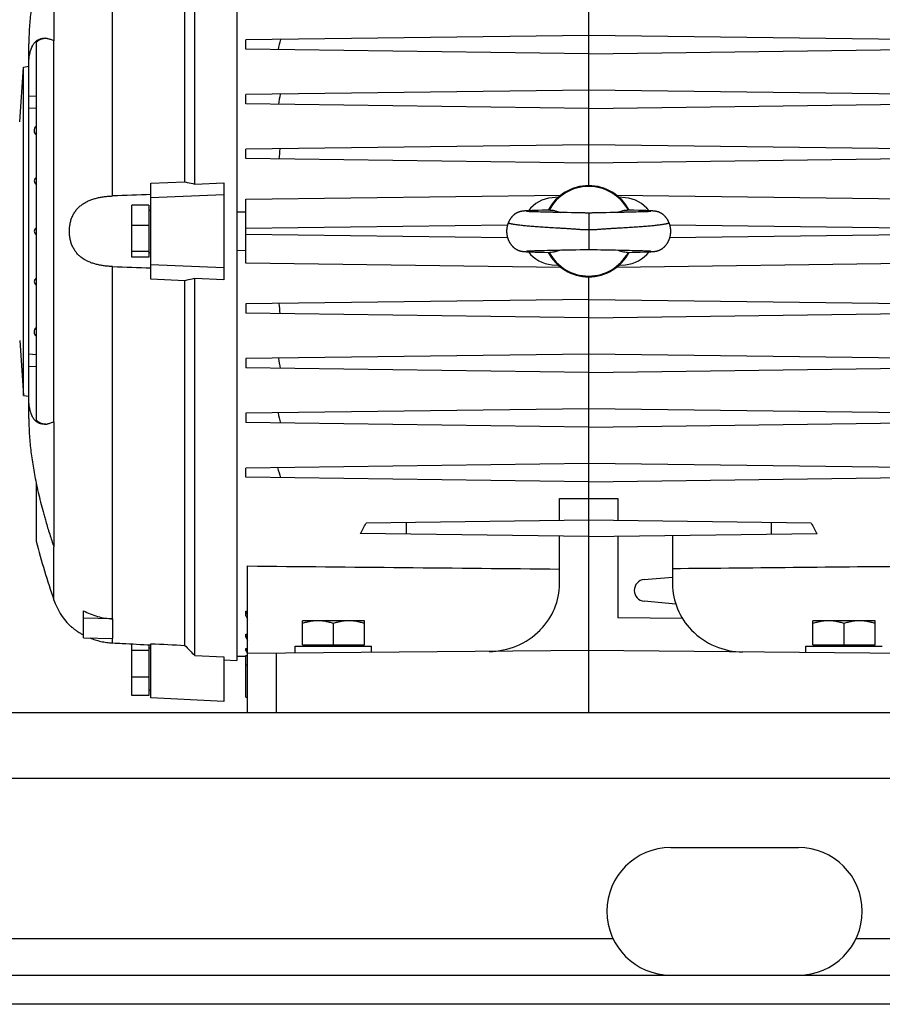
# Model space of a CAD drawing. Units: millimetres. Extents: x -1119 to 2166, y -540 to 1052.
# Drawn here: x -521 to -284, y 21 to 291 of the extents above; entities that cross this region are included whole.
import ezdxf

# ---------------------------------------------------------------- set-up
doc = ezdxf.new("R2010")
doc.units = ezdxf.units.MM
doc.header["$LTSCALE"] = 19.36
doc.layers.get('0').update_dxf_attribs({"linetype": 'CONTINUOUS'})
doc.layers.add('02___PRT_ALL_AXES', color=7, linetype='CONTINUOUS')

msp = doc.modelspace()

# ---------------------------------------------------------------- linework, layer by layer
at = {"color": 7, "linetype": 'CONTINUOUS'}
for p, q in [((-472.53, 245.8), (-472.53, 349.21)), ((-461.03, 350.53), (-461.03, 115.16)), ((-364.53, 245.35), (-364.53, 348.62)), ((-475.25, 246.4), (-475.25, 346.4)), ((-511.15, 319.43), (-511.15, 285.11)), ((-364.53, 286.55), (-458.53, 285.32)), ((-270.53, 285.32), (-364.53, 286.55)), ((-518.03, 181.48), (-518.03, 284.21)), ((-516.03, 284.64), (-516.03, 181.05)), ((-458.53, 282.78), (-458.53, 285.32)), ((-364.53, 281.55), (-458.53, 282.78)), ((-364.53, 281.55), (-270.53, 282.78)), ((-520.53, 262.85), (-519.48, 277.85)), ((-519.48, 277.85), (-518.03, 278.1)), ((-519.48, 187.85), (-519.48, 277.85)), ((-364.53, 271.55), (-458.53, 270.32)), ((-458.53, 267.78), (-458.53, 270.32)), ((-270.53, 270.32), (-364.53, 271.55)), ((-364.53, 266.55), (-458.53, 267.78)), ((-364.53, 266.55), (-270.53, 267.78)), ((-516.03, 266.61), (-518.03, 266.49)), ((-364.53, 256.55), (-458.53, 255.32)), ((-270.53, 255.32), (-364.53, 256.55)), ((-458.53, 252.78), (-458.53, 255.32)), ((-364.53, 251.55), (-458.53, 252.78)), ((-270.53, 252.78), (-364.53, 251.55)), ((-484.53, 246.02), (-475.25, 246.4)), ((-484.53, 219.67), (-484.53, 246.02)), ((-472.53, 245.8), (-464.53, 246.13)), ((-464.53, 246.13), (-464.53, 219.56)), ((-464.53, 242.85), (-484.53, 242.04)), ((-458.53, 241.62), (-372.16, 242.75)), ((-458.53, 224.08), (-458.53, 241.62)), ((-372.86, 242.17), (-374.58, 242.02)), ((-356.9, 242.75), (-270.53, 241.62)), ((-354.48, 242.02), (-356.2, 242.17)), ((-485.13, 239.98), (-489.83, 239.98)), ((-489.83, 225.71), (-489.83, 239.98)), ((-485.13, 239.98), (-485.13, 225.71)), ((-485.13, 238.65), (-484.53, 238.65)), ((-461.03, 238.17), (-458.53, 238.16)), ((-383.02, 238.29), (-383.06, 238.29)), ((-382.98, 238.3), (-383.02, 238.29)), ((-382.94, 238.31), (-382.98, 238.3)), ((-382.9, 238.32), (-382.94, 238.31)), ((-382.86, 238.32), (-382.9, 238.32)), ((-382.82, 238.33), (-382.86, 238.32)), ((-382.78, 238.34), (-382.82, 238.33)), ((-382.75, 238.34), (-382.78, 238.34)), ((-382.71, 238.35), (-382.75, 238.34)), ((-382.67, 238.35), (-382.71, 238.35)), ((-382.63, 238.36), (-382.67, 238.35)), ((-382.6, 238.36), (-382.63, 238.36)), ((-382.56, 238.37), (-382.6, 238.36)), ((-382.52, 238.37), (-382.56, 238.37)), ((-382.49, 238.38), (-382.52, 238.37)), ((-382.43, 238.38), (-382.49, 238.38)), ((-382.38, 238.39), (-382.43, 238.38)), ((-382.32, 238.39), (-382.38, 238.39)), ((-382.27, 238.4), (-382.32, 238.39)), ((-382.21, 238.4), (-382.27, 238.4)), ((-382.13, 238.41), (-382.21, 238.4)), ((-382.06, 238.41), (-382.13, 238.41)), ((-381.97, 238.42), (-382.06, 238.41)), ((-381.85, 238.43), (-381.97, 238.42)), ((-381.72, 238.44), (-381.85, 238.43)), ((-381.55, 238.45), (-381.72, 238.44)), ((-381.58, 238.27), (-381.59, 238.27)), ((-381.57, 238.27), (-381.58, 238.27)), ((-381.58, 238.27), (-381.58, 238.27)), ((-381.55, 238.27), (-381.57, 238.27)), ((-381.33, 238.46), (-381.55, 238.45)), ((-381.53, 238.27), (-381.55, 238.27)), ((-381.5, 238.27), (-381.53, 238.27)), ((-381.46, 238.26), (-381.5, 238.27)), ((-381.41, 238.26), (-381.46, 238.26)), ((-381.34, 238.25), (-381.41, 238.26)), ((-381.04, 238.47), (-381.33, 238.46)), ((-381.1, 238.24), (-381.22, 238.25)), ((-380.94, 238.23), (-381.1, 238.24)), ((-380.66, 238.49), (-381.04, 238.47)), ((-380.74, 238.22), (-380.94, 238.23)), ((-380.54, 238.21), (-380.74, 238.22)), ((-380.1, 238.51), (-380.66, 238.49)), ((-380.31, 238.2), (-380.54, 238.21)), ((-380.04, 238.19), (-380.31, 238.2)), ((-379.33, 238.54), (-380.1, 238.51)), ((-379.72, 238.18), (-380.04, 238.19)), ((-379.42, 238.17), (-379.72, 238.18)), ((-379.08, 238.16), (-379.42, 238.17)), ((-378.36, 238.57), (-379.33, 238.54)), ((-378.69, 238.15), (-379.08, 238.16)), ((-378.26, 238.13), (-378.69, 238.15)), ((-377.3, 238.59), (-378.36, 238.57)), ((-377.78, 238.12), (-378.26, 238.13)), ((-377.25, 238.11), (-377.78, 238.12)), ((-375.9, 238.63), (-377.3, 238.59)), ((-376.64, 238.09), (-377.25, 238.11)), ((-375.97, 238.07), (-376.64, 238.09)), ((-375.12, 238.05), (-375.97, 238.07)), ((-375.17, 238.64), (-375.9, 238.63)), ((-374.83, 238.05), (-375.12, 238.05)), ((-374.54, 238.04), (-374.83, 238.05)), ((-373.28, 238.01), (-373.92, 238.03)), ((-372.62, 238), (-373.28, 238.01)), ((-371.94, 237.99), (-372.62, 238)), ((-371.43, 237.98), (-371.94, 237.99)), ((-370.76, 237.96), (-371.43, 237.98)), ((-369.25, 237.94), (-370.42, 237.96)), ((-368.73, 237.93), (-369.25, 237.94)), ((-368.2, 237.92), (-368.73, 237.93)), ((-367.65, 237.9), (-368.2, 237.92)), ((-366.9, 237.88), (-367.65, 237.9)), ((-366.52, 237.87), (-366.9, 237.88)), ((-366.14, 237.87), (-366.52, 237.87)), ((-365.77, 237.86), (-366.14, 237.87)), ((-362.52, 237.87), (-362.9, 237.87)), ((-361.02, 237.91), (-362.52, 237.87)), ((-360.48, 237.92), (-361.02, 237.91)), ((-359.78, 237.94), (-360.48, 237.92)), ((-357.07, 237.99), (-357.58, 237.98)), ((-356.56, 238), (-357.07, 237.99)), ((-355.89, 238.01), (-356.56, 238)), ((-355.08, 238.03), (-355.89, 238.01)), ((-354.17, 238.05), (-354.47, 238.04)), ((-353.88, 238.06), (-354.17, 238.05)), ((-352.16, 238.6), (-353.88, 238.64)), ((-353.17, 238.07), (-353.88, 238.06)), ((-352.49, 238.09), (-353.17, 238.07)), ((-351.97, 238.1), (-352.49, 238.09)), ((-350.8, 238.57), (-352.16, 238.6)), ((-351.47, 238.11), (-351.97, 238.1)), ((-350.99, 238.13), (-351.47, 238.11)), ((-350.54, 238.14), (-350.99, 238.13)), ((-349.58, 238.53), (-350.8, 238.57)), ((-350.14, 238.15), (-350.54, 238.14)), ((-349.72, 238.17), (-350.14, 238.15)), ((-349.36, 238.18), (-349.72, 238.17)), ((-348.84, 238.51), (-349.58, 238.53)), ((-349.05, 238.19), (-349.36, 238.18)), ((-348.77, 238.2), (-349.05, 238.19)), ((-348.35, 238.49), (-348.84, 238.51)), ((-348.54, 238.21), (-348.77, 238.2)), ((-348.34, 238.22), (-348.54, 238.21)), ((-347.98, 238.47), (-348.35, 238.49)), ((-348.13, 238.23), (-348.34, 238.22)), ((-347.97, 238.24), (-348.13, 238.23)), ((-347.7, 238.46), (-347.98, 238.47)), ((-347.83, 238.25), (-347.97, 238.24)), ((-347.73, 238.25), (-347.83, 238.25)), ((-347.67, 238.26), (-347.73, 238.25)), ((-347.48, 238.45), (-347.7, 238.46)), ((-347.61, 238.26), (-347.67, 238.26)), ((-347.57, 238.26), (-347.61, 238.26)), ((-347.53, 238.27), (-347.57, 238.26)), ((-347.51, 238.27), (-347.53, 238.27)), ((-347.49, 238.27), (-347.51, 238.27)), ((-347.48, 238.27), (-347.49, 238.27)), ((-347.42, 238.44), (-347.48, 238.45)), ((-347.47, 238.27), (-347.48, 238.27)), ((-347.47, 238.27), (-347.47, 238.27)), ((-347.47, 238.27), (-347.47, 238.27)), ((-347.26, 238.43), (-347.42, 238.44)), ((-347.13, 238.42), (-347.26, 238.43)), ((-347.04, 238.42), (-347.13, 238.42)), ((-346.95, 238.41), (-347.04, 238.42)), ((-346.87, 238.4), (-346.95, 238.41)), ((-346.81, 238.4), (-346.87, 238.4)), ((-346.75, 238.39), (-346.81, 238.4)), ((-346.7, 238.39), (-346.75, 238.39)), ((-346.64, 238.38), (-346.7, 238.39)), ((-346.59, 238.38), (-346.64, 238.38)), ((-346.55, 238.37), (-346.59, 238.38)), ((-346.51, 238.37), (-346.55, 238.37)), ((-346.48, 238.37), (-346.51, 238.37)), ((-346.44, 238.36), (-346.48, 238.37)), ((-346.41, 238.36), (-346.44, 238.36)), ((-346.37, 238.35), (-346.41, 238.36)), ((-346.33, 238.35), (-346.37, 238.35)), ((-346.29, 238.34), (-346.33, 238.35)), ((-346.25, 238.33), (-346.29, 238.34)), ((-346.22, 238.33), (-346.25, 238.33)), ((-346.18, 238.32), (-346.22, 238.33)), ((-346.08, 238.3), (-346.12, 238.31)), ((-346.04, 238.29), (-346.08, 238.3)), ((-485.13, 234.4), (-489.83, 234.4)), ((-485.13, 227.26), (-489.83, 227.26)), ((-485.13, 227.05), (-484.53, 227.05)), ((-458.53, 227.54), (-461.03, 227.52)), ((-382.95, 227.38), (-382.91, 227.38)), ((-382.91, 227.38), (-382.87, 227.37)), ((-382.87, 227.37), (-382.83, 227.36)), ((-382.83, 227.36), (-382.79, 227.36)), ((-382.79, 227.36), (-382.75, 227.35)), ((-382.75, 227.35), (-382.71, 227.34)), ((-382.71, 227.34), (-382.68, 227.34)), ((-382.68, 227.34), (-382.64, 227.33)), ((-382.64, 227.33), (-382.6, 227.33)), ((-382.6, 227.33), (-382.57, 227.33)), ((-382.57, 227.33), (-382.53, 227.32)), ((-382.53, 227.32), (-382.49, 227.32)), ((-382.49, 227.32), (-382.45, 227.31)), ((-382.45, 227.31), (-382.4, 227.31)), ((-382.4, 227.31), (-382.34, 227.3)), ((-382.34, 227.3), (-382.28, 227.3)), ((-382.28, 227.3), (-382.22, 227.29)), ((-382.22, 227.29), (-382.14, 227.28)), ((-382.14, 227.28), (-382.05, 227.28)), ((-382.05, 227.28), (-381.96, 227.27)), ((-381.96, 227.27), (-381.83, 227.26)), ((-381.83, 227.26), (-381.68, 227.25)), ((-381.68, 227.25), (-381.52, 227.24)), ((-381.59, 227.42), (-381.6, 227.42)), ((-381.6, 227.42), (-381.59, 227.42)), ((-381.59, 227.42), (-381.59, 227.42)), ((-381.59, 227.42), (-381.58, 227.42)), ((-381.58, 227.42), (-381.56, 227.42)), ((-381.56, 227.42), (-381.54, 227.43)), ((-381.54, 227.43), (-381.51, 227.43)), ((-381.52, 227.24), (-381.29, 227.23)), ((-381.51, 227.43), (-381.46, 227.43)), ((-381.46, 227.43), (-381.41, 227.44)), ((-381.41, 227.44), (-381.33, 227.44)), ((-381.33, 227.44), (-381.24, 227.45)), ((-381.29, 227.23), (-381.01, 227.22)), ((-381.24, 227.45), (-381.12, 227.45)), ((-381.12, 227.45), (-380.96, 227.46)), ((-381.01, 227.22), (-380.6, 227.2)), ((-380.96, 227.46), (-380.78, 227.47)), ((-380.78, 227.47), (-380.56, 227.48)), ((-380.6, 227.2), (-380.02, 227.18)), ((-380.56, 227.48), (-380.3, 227.49)), ((-380.3, 227.49), (-380.06, 227.5)), ((-380.06, 227.5), (-379.8, 227.51)), ((-380.02, 227.18), (-379.21, 227.15)), ((-379.8, 227.51), (-379.49, 227.52)), ((-379.49, 227.52), (-379.16, 227.53)), ((-379.21, 227.15), (-378.21, 227.12)), ((-379.16, 227.53), (-379.01, 227.54)), ((-379.01, 227.54), (-378.62, 227.55)), ((-378.62, 227.55), (-378.18, 227.56)), ((-378.21, 227.12), (-376.91, 227.09)), ((-378.18, 227.56), (-377.69, 227.58)), ((-377.69, 227.58), (-377.14, 227.59)), ((-377.14, 227.59), (-376.53, 227.61)), ((-376.91, 227.09), (-375.18, 227.05)), ((-376.53, 227.61), (-375.85, 227.62)), ((-375.85, 227.62), (-375.43, 227.63)), ((-375.43, 227.63), (-375, 227.64)), ((-373.92, 227.67), (-373.11, 227.68)), ((-373.11, 227.68), (-372.44, 227.7)), ((-372.44, 227.7), (-371.94, 227.71)), ((-371.94, 227.71), (-371.44, 227.72)), ((-369.98, 227.74), (-369.09, 227.76)), ((-369.09, 227.76), (-368.5, 227.77)), ((-368.5, 227.77), (-368.09, 227.78)), ((-368.09, 227.78), (-366.89, 227.81)), ((-366.89, 227.81), (-366.5, 227.82)), ((-366.5, 227.82), (-366.13, 227.83)), ((-363, 227.83), (-362.6, 227.82)), ((-362.6, 227.82), (-362.19, 227.81)), ((-362.19, 227.81), (-361.16, 227.79)), ((-361.16, 227.79), (-360.75, 227.78)), ((-360.75, 227.78), (-360.36, 227.77)), ((-360.36, 227.77), (-359.79, 227.76)), ((-359.79, 227.76), (-358.61, 227.73)), ((-358.61, 227.73), (-358.45, 227.73)), ((-358.45, 227.73), (-357.64, 227.72)), ((-357.64, 227.72), (-357.14, 227.71)), ((-357.14, 227.71), (-356.47, 227.7)), ((-356.47, 227.7), (-355.81, 227.68)), ((-355.81, 227.68), (-355.16, 227.67)), ((-354.23, 227.65), (-353.94, 227.64)), ((-353.94, 227.64), (-353.36, 227.63)), ((-353.87, 227.05), (-353.62, 227.06)), ((-353.62, 227.06), (-352.5, 227.08)), ((-353.36, 227.63), (-352.68, 227.61)), ((-352.68, 227.61), (-352.15, 227.6)), ((-352.5, 227.08), (-351.03, 227.12)), ((-352.15, 227.6), (-351.64, 227.58)), ((-351.64, 227.58), (-351.17, 227.57)), ((-351.17, 227.57), (-350.64, 227.56)), ((-351.03, 227.12), (-350.39, 227.14)), ((-350.64, 227.56), (-350.19, 227.54)), ((-350.39, 227.14), (-349.33, 227.17)), ((-350.19, 227.54), (-349.78, 227.53)), ((-349.78, 227.53), (-349.42, 227.52)), ((-349.42, 227.52), (-349.1, 227.51)), ((-349.33, 227.17), (-348.65, 227.19)), ((-349.1, 227.51), (-348.82, 227.49)), ((-348.82, 227.49), (-348.57, 227.48)), ((-348.65, 227.19), (-348.19, 227.21)), ((-348.57, 227.48), (-348.35, 227.47)), ((-348.35, 227.47), (-348.16, 227.47)), ((-348.19, 227.21), (-347.88, 227.23)), ((-348.16, 227.47), (-348, 227.46)), ((-348, 227.46), (-347.86, 227.45)), ((-347.88, 227.23), (-347.64, 227.24)), ((-347.86, 227.45), (-347.75, 227.44)), ((-347.75, 227.44), (-347.68, 227.44)), ((-347.68, 227.44), (-347.61, 227.43)), ((-347.64, 227.24), (-347.45, 227.25)), ((-347.61, 227.43), (-347.56, 227.43)), ((-347.56, 227.43), (-347.53, 227.43)), ((-347.53, 227.43), (-347.5, 227.42)), ((-347.48, 227.42), (-347.47, 227.42)), ((-347.47, 227.42), (-347.46, 227.42)), ((-347.45, 227.25), (-347.3, 227.26)), ((-347.3, 227.26), (-347.16, 227.27)), ((-347.16, 227.27), (-347.05, 227.27)), ((-347.05, 227.27), (-346.97, 227.28)), ((-346.97, 227.28), (-346.89, 227.29)), ((-346.89, 227.29), (-346.81, 227.29)), ((-346.81, 227.29), (-346.75, 227.3)), ((-346.75, 227.3), (-346.7, 227.3)), ((-346.7, 227.3), (-346.64, 227.31)), ((-346.64, 227.31), (-346.59, 227.31)), ((-346.59, 227.31), (-346.53, 227.32)), ((-346.53, 227.32), (-346.5, 227.32)), ((-346.5, 227.32), (-346.46, 227.33)), ((-346.46, 227.33), (-346.42, 227.33)), ((-346.42, 227.33), (-346.39, 227.34)), ((-346.39, 227.34), (-346.35, 227.34)), ((-346.35, 227.34), (-346.31, 227.35)), ((-346.31, 227.35), (-346.27, 227.36)), ((-346.27, 227.36), (-346.24, 227.36)), ((-346.24, 227.36), (-346.2, 227.37)), ((-346.2, 227.37), (-346.16, 227.37)), ((-346.16, 227.37), (-346.12, 227.38)), ((-346.12, 227.38), (-346.08, 227.39)), ((-346.08, 227.39), (-346.03, 227.4)), ((-485.13, 225.71), (-489.83, 225.71)), ((-464.53, 222.85), (-484.53, 223.65)), ((-372.16, 222.95), (-458.53, 224.08)), ((-374.58, 223.68), (-372.86, 223.53)), ((-270.53, 224.08), (-356.9, 222.95)), ((-356.2, 223.53), (-354.48, 223.68)), ((-475.25, 219.29), (-484.53, 219.67)), ((-475.25, 119.29), (-475.25, 219.29)), ((-472.53, 116.48), (-472.53, 219.89)), ((-464.53, 219.56), (-472.53, 219.89)), ((-364.53, 100.85), (-364.53, 220.35)), ((-364.53, 214.15), (-458.53, 212.92)), ((-364.53, 214.15), (-270.53, 212.92)), ((-458.53, 212.92), (-458.53, 210.38)), ((-364.53, 209.15), (-458.53, 210.38)), ((-364.53, 209.15), (-270.53, 210.38)), ((-520.53, 202.85), (-519.48, 187.85)), ((-518.03, 199.21), (-516.03, 199.09)), ((-364.53, 199.15), (-458.53, 197.92)), ((-458.53, 197.92), (-458.53, 195.38)), ((-270.53, 197.92), (-364.53, 199.15)), ((-364.53, 194.15), (-458.53, 195.38)), ((-364.53, 194.15), (-270.53, 195.38)), ((-519.48, 187.85), (-518.03, 187.59)), ((-364.53, 184.15), (-458.53, 182.92)), ((-270.53, 182.92), (-364.53, 184.15)), ((-458.53, 182.92), (-458.53, 180.38)), ((-511.15, 180.59), (-511.15, 146.26)), ((-364.53, 179.15), (-458.53, 180.38)), ((-364.53, 179.15), (-270.53, 180.38)), ((-364.53, 169.15), (-458.53, 167.92)), ((-458.53, 165.38), (-458.53, 167.92)), ((-270.53, 167.92), (-364.53, 169.15)), ((-364.53, 164.15), (-458.53, 165.38)), ((-364.53, 164.15), (-270.53, 165.38)), ((-516.03, 163.87), (-516.03, 147.85)), ((-372.53, 153.49), (-372.53, 159.55)), ((-372.53, 159.55), (-364.53, 159.52)), ((-364.53, 159.52), (-356.53, 159.55)), ((-356.53, 159.55), (-356.53, 153.49)), ((-364.53, 153.6), (-425.56, 152.8)), ((-414.53, 152.94), (-414.53, 149.75)), ((-303.5, 152.8), (-364.53, 153.6)), ((-314.53, 152.94), (-314.53, 149.75)), ((-364.53, 149.1), (-427.14, 149.92)), ((-372.53, 136.23), (-372.53, 149.2)), ((-364.53, 149.1), (-301.92, 149.92)), ((-356.53, 149.2), (-356.53, 126.85)), ((-341.53, 149.4), (-341.53, 136.11)), ((-458.03, 100.85), (-458.03, 141.06)), ((-349.29, 137.34), (-341.53, 138.01)), ((-340.67, 130.6), (-349.29, 131.36)), ((-503.05, 121.38), (-503.05, 128.78)), ((-458.53, 127.42), (-458.53, 128.67)), ((-458.53, 128.67), (-458.03, 128.66)), ((-458.03, 127.7), (-458.53, 128.67)), ((-458.53, 127.42), (-458.03, 126.46)), ((-506.91, 124.85), (-506.91, 124.84)), ((-495.05, 126.57), (-503.05, 126.7)), ((-495.05, 126.57), (-495.05, 121.14)), ((-426.03, 126.03), (-443.03, 126.03)), ((-443.03, 119.43), (-443.03, 126.03)), ((-434.53, 119.43), (-434.53, 125.27)), ((-426.03, 119.43), (-426.03, 126.03)), ((-338.82, 126.62), (-356.53, 126.85)), ((-286.03, 126.03), (-303.03, 126.03)), ((-303.03, 119.43), (-303.03, 126.03)), ((-294.53, 119.43), (-294.53, 125.27)), ((-286.03, 119.43), (-286.03, 126.03)), ((-458.53, 121.55), (-458.53, 122.38)), ((-458.03, 121.47), (-458.53, 122.38)), ((-458.53, 122.38), (-458.03, 122.37)), ((-458.53, 121.55), (-458.03, 120.64)), ((-377.84, 123.47), (-377.8, 123.5)), ((-336.37, 123.49), (-336.34, 123.46)), ((-503.05, 121.38), (-495.05, 121.14)), ((-489.83, 105.5), (-489.83, 119.68)), ((-485.13, 119.45), (-485.13, 105.5)), ((-484.53, 104.89), (-484.53, 119.74)), ((-445.03, 119.03), (-424.03, 119.03)), ((-445.03, 117.14), (-445.03, 119.03)), ((-443.03, 119.43), (-426.03, 119.43)), ((-442.63, 119.03), (-442.63, 119.43)), ((-426.43, 119.03), (-426.43, 119.43)), ((-424.03, 117.33), (-424.03, 119.03)), ((-305.03, 119.03), (-284.03, 119.03)), ((-305.03, 117.33), (-305.03, 119.03)), ((-303.03, 119.43), (-286.03, 119.43)), ((-302.63, 119.03), (-302.63, 119.43)), ((-286.43, 119.03), (-286.43, 119.43)), ((-485.13, 117.86), (-489.83, 117.86)), ((-485.13, 118.65), (-484.53, 118.65)), ((-472.53, 116.48), (-464.53, 116.1)), ((-461.03, 116.36), (-458.53, 116.32)), ((-458.53, 117.91), (-458.53, 118.38)), ((-458.03, 117.5), (-458.53, 118.38)), ((-458.53, 118.38), (-458.03, 118.38)), ((-458.53, 117.91), (-458.03, 117.03)), ((-458.53, 105.08), (-458.53, 116.53)), ((-458.53, 116.53), (-458.03, 116.52)), ((-364.53, 117.85), (-458.03, 117.03)), ((-271.03, 117.03), (-364.53, 117.85)), ((-464.53, 116.1), (-464.53, 103.85)), ((-464.53, 115.35), (-461.03, 115.16)), ((-485.13, 110.52), (-489.83, 110.52)), ((-485.13, 105.5), (-489.83, 105.5)), ((-485.13, 107.05), (-484.53, 107.05)), ((-464.53, 103.85), (-484.53, 104.89)), ((-458.53, 105.08), (-458.03, 105.07)), ((-224.53, 20.85), (-1024.53, 20.85))]:
    msp.add_line(p, q, dxfattribs=at)
at = {"color": 9, "linetype": 'CONTINUOUS'}
for p, q in [((-495.05, 242.53), (-495.05, 345.75)), ((-511.15, 180.59), (-511.15, 285.11)), ((-518.03, 270.02), (-516.03, 269.9)), ((-364.53, 237.85), (-364.53, 227.85)), ((-386.79, 234.56), (-458.53, 233.62)), ((-270.53, 233.62), (-342.26, 234.56)), ((-458.53, 232.08), (-386.79, 231.14)), ((-342.27, 231.14), (-270.53, 232.08)), ((-495.05, 126.57), (-495.05, 223.17)), ((-516.03, 195.79), (-518.03, 195.67)), ((-511.15, 131.71), (-511.15, 146.26)), ((-495.05, 119.94), (-495.05, 121.14)), ((-450.1, 100.85), (-450.1, 117.1)), ((-458.03, 113.85), (-458.53, 113.85)), ((-1024.53, 82.85), (-224.53, 82.85))]:
    msp.add_line(p, q, dxfattribs=at)
at = {"color": 3, "linetype": 'CONTINUOUS'}
for p, q in [((-1024.53, 100.85), (-224.53, 100.85)), ((-1024.53, 28.85), (-224.53, 28.85))]:
    msp.add_line(p, q, dxfattribs=at)
at = {"color": 7, "linetype": 'CONTINUOUS'}
for points in [[(-383.06, 238.29), (-383.08, 238.28), (-383.1, 238.28), (-383.12, 238.27), (-383.15, 238.27), (-383.17, 238.26), (-383.19, 238.26), (-383.21, 238.25), (-383.23, 238.25), (-383.25, 238.24), (-383.27, 238.24), (-383.3, 238.23), (-383.32, 238.22), (-383.34, 238.22), (-383.36, 238.21), (-383.38, 238.21), (-383.41, 238.2), (-383.43, 238.19), (-383.45, 238.19), (-383.48, 238.18), (-383.5, 238.17), (-383.53, 238.16), (-383.55, 238.15), (-383.58, 238.14), (-383.61, 238.14), (-383.63, 238.13), (-383.66, 238.12), (-383.69, 238.11), (-383.72, 238.09), (-383.75, 238.08), (-383.78, 238.07), (-383.81, 238.06), (-383.85, 238.05), (-383.88, 238.03), (-383.91, 238.02), (-383.95, 238), (-383.98, 237.99), (-384.02, 237.97), (-384.06, 237.95), (-384.1, 237.93), (-384.13, 237.92), (-384.17, 237.9), (-384.21, 237.88), (-384.25, 237.85), (-384.29, 237.83), (-384.33, 237.81), (-384.38, 237.79), (-384.42, 237.76), (-384.46, 237.74), (-384.51, 237.71), (-384.55, 237.68), (-384.6, 237.65), (-384.64, 237.62), (-384.69, 237.59), (-384.74, 237.56), (-384.78, 237.52), (-384.83, 237.49), (-384.88, 237.45), (-384.93, 237.41), (-384.98, 237.37), (-385.03, 237.33), (-385.08, 237.29), (-385.13, 237.24), (-385.19, 237.2), (-385.24, 237.15), (-385.29, 237.11), (-385.34, 237.06), (-385.39, 237.01), (-385.43, 236.96), (-385.48, 236.91), (-385.53, 236.86), (-385.58, 236.8), (-385.63, 236.75), (-385.67, 236.7), (-385.72, 236.64), (-385.77, 236.58), (-385.81, 236.53), (-385.86, 236.47), (-385.9, 236.41), (-385.95, 236.35), (-385.99, 236.28), (-386.03, 236.22), (-386.07, 236.16), (-386.11, 236.09), (-386.15, 236.03), (-386.19, 235.96), (-386.23, 235.9), (-386.27, 235.83), (-386.31, 235.76), (-386.35, 235.69), (-386.38, 235.62), (-386.42, 235.55), (-386.45, 235.47), (-386.49, 235.4), (-386.52, 235.33), (-386.54, 235.27)], [(-381.22, 238.25), (-381.33, 238.25), (-381.34, 238.25)], [(-373.92, 238.03), (-374.23, 238.03), (-374.38, 238.04), (-374.54, 238.04)], [(-370.42, 237.96), (-370.59, 237.96), (-370.76, 237.96)], [(-364.53, 237.85), (-364.68, 237.85), (-364.86, 237.85), (-365.03, 237.85), (-365.21, 237.85), (-365.4, 237.85), (-365.58, 237.86), (-365.77, 237.86)], [(-362.9, 237.87), (-363.28, 237.86), (-363.47, 237.86), (-363.65, 237.85), (-363.84, 237.85), (-364.02, 237.85), (-364.2, 237.85), (-364.37, 237.85), (-364.53, 237.85)], [(-357.58, 237.98), (-358.26, 237.96), (-358.43, 237.96), (-358.6, 237.96), (-359.78, 237.94)], [(-354.47, 238.04), (-354.77, 238.04), (-354.93, 238.03), (-355.08, 238.03)], [(-346.12, 238.31), (-346.14, 238.31), (-346.18, 238.32)], [(-342.51, 235.27), (-342.54, 235.33), (-342.57, 235.4), (-342.61, 235.47), (-342.64, 235.55), (-342.68, 235.62), (-342.71, 235.69), (-342.75, 235.76), (-342.79, 235.83), (-342.82, 235.9), (-342.86, 235.96), (-342.9, 236.03), (-342.94, 236.09), (-342.99, 236.16), (-343.03, 236.22), (-343.07, 236.28), (-343.11, 236.35), (-343.16, 236.41), (-343.2, 236.47), (-343.25, 236.53), (-343.29, 236.58), (-343.34, 236.64), (-343.38, 236.7), (-343.43, 236.75), (-343.48, 236.8), (-343.53, 236.86), (-343.57, 236.91), (-343.62, 236.96), (-343.67, 237.01), (-343.72, 237.06), (-343.77, 237.11), (-343.82, 237.15), (-343.87, 237.2), (-343.92, 237.24), (-343.97, 237.29), (-344.02, 237.33), (-344.07, 237.37), (-344.12, 237.41), (-344.17, 237.45), (-344.22, 237.49), (-344.27, 237.52), (-344.32, 237.56), (-344.37, 237.59), (-344.42, 237.62), (-344.46, 237.65), (-344.51, 237.68), (-344.55, 237.71), (-344.6, 237.74), (-344.64, 237.76), (-344.68, 237.79), (-344.72, 237.81), (-344.76, 237.83), (-344.81, 237.85), (-344.85, 237.88), (-344.89, 237.9), (-344.92, 237.92), (-344.96, 237.93), (-345, 237.95), (-345.04, 237.97), (-345.07, 237.99), (-345.11, 238), (-345.14, 238.02), (-345.18, 238.03), (-345.21, 238.05), (-345.24, 238.06), (-345.28, 238.07), (-345.31, 238.08), (-345.34, 238.09), (-345.37, 238.11), (-345.4, 238.12), (-345.42, 238.13), (-345.45, 238.14), (-345.48, 238.14), (-345.5, 238.15), (-345.53, 238.16), (-345.55, 238.17), (-345.58, 238.18), (-345.6, 238.19), (-345.63, 238.19), (-345.65, 238.2), (-345.67, 238.21), (-345.7, 238.21), (-345.72, 238.22), (-345.74, 238.22), (-345.76, 238.23), (-345.78, 238.24), (-345.81, 238.24), (-345.83, 238.25), (-345.85, 238.25), (-345.87, 238.26), (-345.89, 238.26), (-345.91, 238.27), (-345.93, 238.27), (-345.95, 238.28), (-345.98, 238.28), (-346, 238.29), (-346.04, 238.29)], [(-386.54, 235.27), (-386.57, 235.21), (-386.6, 235.13), (-386.63, 235.05), (-386.66, 234.98), (-386.69, 234.9), (-386.71, 234.82), (-386.74, 234.74), (-386.76, 234.66), (-386.79, 234.58), (-386.81, 234.5), (-386.83, 234.42), (-386.85, 234.34), (-386.87, 234.26), (-386.89, 234.18), (-386.91, 234.09), (-386.92, 234.01), (-386.94, 233.93), (-386.95, 233.84), (-386.96, 233.76), (-386.98, 233.68), (-386.99, 233.59), (-387, 233.51), (-387, 233.43), (-387.01, 233.34), (-387.02, 233.26), (-387.02, 233.17), (-387.03, 233.09), (-387.03, 233), (-387.03, 232.92), (-387.03, 232.83), (-387.03, 232.75), (-387.03, 232.66), (-387.02, 232.57), (-387.02, 232.49), (-387.01, 232.4), (-387.01, 232.32), (-387, 232.23), (-386.99, 232.15), (-386.98, 232.07), (-386.97, 231.98), (-386.96, 231.9), (-386.94, 231.81), (-386.93, 231.73), (-386.91, 231.65), (-386.9, 231.56), (-386.88, 231.48), (-386.86, 231.4), (-386.84, 231.32), (-386.82, 231.24), (-386.8, 231.15), (-386.77, 231.07), (-386.75, 230.99), (-386.73, 230.92), (-386.7, 230.84), (-386.67, 230.76), (-386.64, 230.68), (-386.62, 230.6), (-386.59, 230.53), (-386.55, 230.45), (-386.52, 230.38), (-386.49, 230.3), (-386.46, 230.23), (-386.42, 230.16), (-386.39, 230.09), (-386.35, 230.02), (-386.32, 229.95), (-386.28, 229.88), (-386.24, 229.81), (-386.2, 229.74), (-386.16, 229.68), (-386.12, 229.61), (-386.08, 229.55), (-386.04, 229.48), (-386, 229.42), (-385.95, 229.36), (-385.91, 229.3), (-385.86, 229.24), (-385.82, 229.18), (-385.77, 229.12), (-385.73, 229.06), (-385.68, 229.01), (-385.64, 228.95), (-385.59, 228.9), (-385.54, 228.85), (-385.49, 228.79), (-385.44, 228.74), (-385.4, 228.69), (-385.35, 228.64), (-385.3, 228.6), (-385.25, 228.55), (-385.2, 228.5), (-385.15, 228.46), (-385.1, 228.42), (-385.05, 228.37), (-385, 228.33), (-384.95, 228.29), (-384.9, 228.25), (-384.85, 228.22), (-384.8, 228.18), (-384.75, 228.14), (-384.7, 228.11), (-384.65, 228.08), (-384.6, 228.05), (-384.56, 228.02), (-384.51, 227.99), (-384.47, 227.96), (-384.42, 227.93), (-384.38, 227.91), (-384.33, 227.88), (-384.29, 227.86), (-384.25, 227.84), (-384.21, 227.81), (-384.17, 227.79), (-384.13, 227.77), (-384.09, 227.75), (-384.05, 227.74), (-384.01, 227.72), (-383.98, 227.7), (-383.94, 227.69), (-383.9, 227.67), (-383.87, 227.66), (-383.83, 227.64), (-383.8, 227.63), (-383.77, 227.62), (-383.74, 227.6), (-383.71, 227.59), (-383.68, 227.58), (-383.65, 227.57), (-383.62, 227.56), (-383.59, 227.55), (-383.56, 227.54), (-383.53, 227.53), (-383.51, 227.52), (-383.48, 227.51), (-383.46, 227.51), (-383.43, 227.5), (-383.4, 227.49), (-383.38, 227.48), (-383.36, 227.48), (-383.33, 227.47), (-383.31, 227.46), (-383.28, 227.46), (-383.26, 227.45), (-383.24, 227.45), (-383.21, 227.44), (-383.19, 227.43), (-383.17, 227.43), (-383.15, 227.42), (-383.12, 227.42), (-383.1, 227.41), (-383.08, 227.41), (-383.06, 227.4), (-383.04, 227.4), (-383.02, 227.4), (-382.99, 227.39), (-382.95, 227.38)], [(-346.03, 227.4), (-346.01, 227.4), (-345.99, 227.41), (-345.97, 227.41), (-345.95, 227.42), (-345.93, 227.42), (-345.9, 227.43), (-345.88, 227.43), (-345.86, 227.44), (-345.83, 227.44), (-345.81, 227.45), (-345.79, 227.45), (-345.76, 227.46), (-345.74, 227.47), (-345.72, 227.47), (-345.69, 227.48), (-345.67, 227.49), (-345.64, 227.49), (-345.62, 227.5), (-345.59, 227.51), (-345.57, 227.52), (-345.54, 227.53), (-345.51, 227.54), (-345.48, 227.54), (-345.46, 227.55), (-345.43, 227.56), (-345.4, 227.57), (-345.37, 227.59), (-345.34, 227.6), (-345.3, 227.61), (-345.27, 227.62), (-345.24, 227.64), (-345.2, 227.65), (-345.17, 227.66), (-345.14, 227.68), (-345.1, 227.69), (-345.06, 227.71), (-345.03, 227.73), (-344.99, 227.75), (-344.95, 227.76), (-344.91, 227.78), (-344.87, 227.8), (-344.84, 227.82), (-344.8, 227.84), (-344.75, 227.87), (-344.71, 227.89), (-344.67, 227.91), (-344.63, 227.94), (-344.59, 227.96), (-344.54, 227.99), (-344.5, 228.02), (-344.46, 228.04), (-344.41, 228.07), (-344.37, 228.11), (-344.32, 228.14), (-344.27, 228.17), (-344.22, 228.21), (-344.18, 228.24), (-344.13, 228.28), (-344.08, 228.32), (-344.03, 228.36), (-343.98, 228.4), (-343.93, 228.44), (-343.88, 228.49), (-343.83, 228.53), (-343.78, 228.58), (-343.73, 228.62), (-343.68, 228.67), (-343.63, 228.72), (-343.58, 228.77), (-343.54, 228.83), (-343.49, 228.88), (-343.44, 228.93), (-343.39, 228.99), (-343.35, 229.04), (-343.3, 229.1), (-343.25, 229.16), (-343.21, 229.22), (-343.16, 229.28), (-343.12, 229.34), (-343.08, 229.4), (-343.03, 229.46), (-342.99, 229.53), (-342.95, 229.59), (-342.91, 229.66), (-342.87, 229.72), (-342.83, 229.79), (-342.79, 229.86), (-342.75, 229.93), (-342.72, 230), (-342.68, 230.07), (-342.64, 230.14), (-342.61, 230.21), (-342.58, 230.29), (-342.54, 230.36), (-342.51, 230.43), (-342.48, 230.51), (-342.45, 230.59), (-342.42, 230.66), (-342.39, 230.74), (-342.36, 230.82), (-342.34, 230.9), (-342.31, 230.98), (-342.29, 231.06), (-342.27, 231.14), (-342.24, 231.22), (-342.22, 231.3), (-342.2, 231.38), (-342.18, 231.46), (-342.16, 231.55), (-342.15, 231.63), (-342.13, 231.71), (-342.12, 231.8), (-342.1, 231.88), (-342.09, 231.97), (-342.08, 232.05), (-342.07, 232.14), (-342.06, 232.22), (-342.05, 232.31), (-342.05, 232.39), (-342.04, 232.48), (-342.04, 232.56), (-342.03, 232.65), (-342.03, 232.73), (-342.03, 232.82), (-342.03, 232.91), (-342.03, 232.99), (-342.03, 233.08), (-342.04, 233.16), (-342.04, 233.25), (-342.05, 233.33), (-342.05, 233.42), (-342.06, 233.5), (-342.07, 233.59), (-342.08, 233.67), (-342.09, 233.75), (-342.11, 233.84), (-342.12, 233.92), (-342.13, 234.01), (-342.15, 234.09), (-342.17, 234.17), (-342.19, 234.25), (-342.21, 234.33), (-342.23, 234.42), (-342.25, 234.5), (-342.27, 234.58), (-342.29, 234.66), (-342.32, 234.74), (-342.34, 234.82), (-342.37, 234.9), (-342.4, 234.97), (-342.43, 235.05), (-342.46, 235.13), (-342.49, 235.21), (-342.51, 235.27)], [(-375, 227.64), (-374.7, 227.65), (-374.55, 227.65), (-374.4, 227.66)], [(-374.4, 227.66), (-374.08, 227.66), (-373.92, 227.67)], [(-371.44, 227.72), (-370.79, 227.73), (-370.63, 227.73), (-370.47, 227.73), (-370.31, 227.74), (-369.98, 227.74)], [(-366.13, 227.83), (-365.77, 227.84), (-365.59, 227.84), (-365.41, 227.84), (-365.23, 227.84), (-365.05, 227.84), (-364.87, 227.85), (-364.69, 227.85)], [(-364.69, 227.85), (-364.4, 227.85), (-364.25, 227.85), (-364.09, 227.84), (-363.92, 227.84), (-363.75, 227.84), (-363.57, 227.84), (-363.38, 227.84), (-363.19, 227.83), (-363, 227.83)], [(-355.16, 227.67), (-354.85, 227.66), (-354.69, 227.66)], [(-354.69, 227.66), (-354.38, 227.65), (-354.23, 227.65)], [(-347.5, 227.42), (-347.49, 227.42), (-347.48, 227.42)]]:
    msp.add_lwpolyline(points, dxfattribs=at)
for centre, radius, start, end in [((-513.83, 280.83), 4.95, 80.3011, 84.9749), ((-167.28, 220.66), 289.14, 167.0538, 167.6181), ((-196.56, 228.89), 255.96, 170.6589, 171.2888), ((-515.08, 260.45), 1.5, 129.2373, 180.0109), ((-515.08, 260.45), 1.5, 179.9891, 230.7627), ((-213.31, 232.09), 237.04, 174.3481, 175.0229), ((-515.33, 246.65), 1.2, 125.4637, 180.0658), ((-515.33, 246.65), 1.2, 180.0734, 234.4783), ((-364.53, 232.85), 12.5, 27.5784, 152.4216), ((-364.53, 232.85), 12.29, 28.1177, 151.8823), ((-392.49, -2588.26), 2832.64, 91.86199, 92.07491), ((-373.78, 232.85), 9.21, 95, 142.3377), ((-355.28, 232.85), 9.21, 37.6623, 85), ((-515.32, 232.85), 1.2, 126.282, 179.9821), ((-515.32, 232.85), 1.2, 180.0075, 233.7285), ((-373.78, 232.85), 9.21, 217.6663, 265), ((-364.53, 232.85), 12.5, 207.5791, 332.4209), ((-364.53, 232.85), 12.29, 208.1184, 331.8816), ((-355.28, 232.85), 9.21, 275, 322.3337), ((-392.49, 3053.95), 2832.64, 267.92509, 268.13801), ((-515.33, 219.05), 1.2, 125.5295, 179.9189), ((-515.33, 219.05), 1.2, 179.9342, 234.5363), ((-213.31, 233.6), 237.04, 184.9771, 185.6519), ((-515.08, 205.25), 1.5, 129.2373, 180.0109), ((-515.08, 205.25), 1.5, 179.9891, 230.7627), ((-196.56, 236.8), 255.96, 188.7112, 189.3411), ((-167.28, 245.03), 289.14, 192.3819, 192.9462), ((-513.84, 184.97), 5.06, 275.0753, 279.6499), ((-118.55, 262.79), 344.57, 195.9624, 196.4433), ((-274.42, 212.08), 250, 194.8891, 198.7526), ((-390.53, 136.23), 18, 315, 360), ((-349.03, 134.35), 3, 95, 265), ((-323.53, 136.11), 18, 180, 224.5), ((-494.11, 137.5), 18, 198.7526, 224.6651), ((-391.98, 137.61), 20, 270.5, 315), ((-322.07, 137.48), 20, 224.5, 269.5)]:
    msp.add_arc(centre, radius, start, end, dxfattribs=at)
for centre, start_param, end_param in [((-472.88, 232.85), -2.363861, -2.329183), ((-256.18, 232.85), -3.954002, -3.919324)]:
    msp.add_ellipse(centre, major_axis=(0, 116.39), ratio=0.560054, start_param=start_param, end_param=end_param, dxfattribs=at)
for points, knots in [([(-516.03, 301.82), (-516.34, 300.31), (-516.76, 298.04), (-517.22, 295.01), (-517.51, 292.78), (-517.74, 290.58), (-517.9, 288.42), (-518.01, 286.3), (-518.03, 284.9), (-518.03, 284.21)], [0, 0, 0, 0, 0.261546, 0.390126, 0.516867, 0.641491, 0.763727, 0.883311, 1, 1, 1, 1]), ([(-518.03, 278.44), (-518.03, 278.75), (-518.02, 279.35), (-517.96, 280.22), (-517.85, 281.03), (-517.71, 281.77), (-517.53, 282.46), (-517.32, 283.08), (-517.1, 283.55), (-516.92, 283.89), (-516.72, 284.21), (-516.46, 284.56), (-516.1, 284.92), (-515.72, 285.23), (-515.3, 285.46), (-514.86, 285.64), (-514.39, 285.75), (-513.9, 285.79), (-513.57, 285.78), (-513.4, 285.76)], [0, 0, 0, 0, 0.09403, 0.182243, 0.264738, 0.341669, 0.41326, 0.479807, 0.541697, 0.571053, 0.599436, 0.653574, 0.704837, 0.754034, 0.80205, 0.8498, 0.898179, 0.948008, 1, 1, 1, 1]), ([(-513.18, 285.74), (-513.3, 285.75), (-513.55, 285.74), (-513.91, 285.7), (-514.27, 285.62), (-514.63, 285.5), (-514.99, 285.34), (-515.47, 285.07), (-515.81, 284.83), (-516.03, 284.64)], [0, 0, 0, 0, 0.117, 0.234138, 0.352559, 0.473376, 0.597637, 0.726304, 1, 1, 1, 1]), ([(-513, 285.71), (-512.69, 285.66), (-512.23, 285.54), (-511.62, 285.32), (-511.31, 285.18), (-511.15, 285.11)], [0, 0, 0, 0, 0.475619, 0.731405, 1, 1, 1, 1]), ([(-475.25, 246.4), (-475.02, 246.35), (-474.12, 246.15), (-473.21, 245.95), (-472.53, 245.8)], [0, 0, 0, 0, 0.249887, 1, 1, 1, 1]), ([(-506.91, 232.85), (-506.91, 233.22), (-506.88, 233.79), (-506.78, 234.53), (-506.68, 235.08), (-506.55, 235.62), (-506.34, 236.31), (-506.07, 236.98), (-505.74, 237.61), (-505.37, 238.21), (-504.96, 238.77), (-504.49, 239.28), (-503.99, 239.75), (-503.32, 240.28), (-502.43, 240.83), (-501.65, 241.2), (-500.99, 241.47), (-500.32, 241.7), (-499.45, 241.95), (-498.38, 242.18), (-497.28, 242.35), (-496.17, 242.47), (-495.42, 242.51), (-495.05, 242.53)], [0, 0, 0, 0, 0.065378, 0.097901, 0.130222, 0.162288, 0.194058, 0.256595, 0.28739, 0.317888, 0.378123, 0.408004, 0.437802, 0.497372, 0.557324, 0.617994, 0.648671, 0.679587, 0.742132, 0.805592, 0.869846, 0.934716, 1, 1, 1, 1]), ([(-375.17, 238.64), (-374.93, 238.65), (-374.57, 238.63), (-374.1, 238.57), (-373.63, 238.47), (-373.05, 238.29), (-372.61, 238.1), (-372.39, 237.99)], [0, 0, 0, 0, 0.249182, 0.373936, 0.498811, 0.748968, 1, 1, 1, 1]), ([(-356.66, 237.99), (-356.45, 238.1), (-356.01, 238.29), (-355.43, 238.47), (-354.96, 238.57), (-354.6, 238.62), (-354.24, 238.64), (-354, 238.65), (-353.88, 238.64)], [0, 0, 0, 0, 0.250999, 0.501121, 0.62598, 0.750717, 0.875375, 1, 1, 1, 1]), ([(-495.05, 223.17), (-495.42, 223.18), (-496.17, 223.22), (-497.28, 223.34), (-498.38, 223.51), (-499.45, 223.74), (-500.49, 224.04), (-501.49, 224.41), (-502.43, 224.87), (-503.32, 225.41), (-504.13, 226.05), (-504.85, 226.79), (-505.48, 227.62), (-506, 228.55), (-506.34, 229.38), (-506.55, 230.08), (-506.68, 230.62), (-506.78, 231.16), (-506.88, 231.91), (-506.91, 232.47), (-506.91, 232.85)], [0, 0, 0, 0, 0.065289, 0.130165, 0.194423, 0.257888, 0.320437, 0.382022, 0.442698, 0.502653, 0.562227, 0.62188, 0.68212, 0.743385, 0.805927, 0.8377, 0.869768, 0.902091, 0.934617, 1, 1, 1, 1]), ([(-372.39, 227.7), (-372.61, 227.59), (-373.05, 227.4), (-373.63, 227.23), (-374.11, 227.13), (-374.58, 227.06), (-374.94, 227.04), (-375.18, 227.05)], [0, 0, 0, 0, 0.251043, 0.501206, 0.626083, 0.750833, 1, 1, 1, 1]), ([(-353.87, 227.05), (-354.11, 227.04), (-354.6, 227.07), (-355.31, 227.19), (-356, 227.4), (-356.45, 227.59), (-356.67, 227.7)], [0, 0, 0, 0, 0.249197, 0.498732, 0.748927, 1, 1, 1, 1]), ([(-472.53, 219.89), (-472.76, 219.84), (-473.66, 219.64), (-474.57, 219.44), (-475.25, 219.29)], [0, 0, 0, 0, 0.250111, 1, 1, 1, 1]), ([(-513.4, 179.93), (-513.57, 179.91), (-513.9, 179.9), (-514.39, 179.95), (-514.86, 180.06), (-515.3, 180.23), (-515.72, 180.47), (-516.1, 180.77), (-516.46, 181.14), (-516.72, 181.49), (-516.92, 181.8), (-517.1, 182.14), (-517.32, 182.62), (-517.53, 183.24), (-517.71, 183.92), (-517.85, 184.67), (-517.96, 185.48), (-518.02, 186.34), (-518.03, 186.94), (-518.03, 187.25)], [0, 0, 0, 0, 0.05199, 0.101817, 0.150196, 0.197947, 0.245963, 0.295161, 0.346424, 0.400562, 0.428945, 0.458301, 0.520191, 0.586739, 0.658329, 0.735261, 0.817756, 0.90597, 1, 1, 1, 1]), ([(-518.03, 181.48), (-518.03, 180.79), (-518.01, 179.39), (-517.9, 177.28), (-517.74, 175.11), (-517.43, 172.16), (-516.9, 168.4), (-516.34, 165.39), (-516.03, 163.87)], [0, 0, 0, 0, 0.116691, 0.236277, 0.358515, 0.483141, 0.738449, 1, 1, 1, 1]), ([(-516.03, 181.05), (-515.81, 180.87), (-515.47, 180.62), (-514.99, 180.35), (-514.63, 180.2), (-514.27, 180.08), (-513.91, 180), (-513.55, 179.95), (-513.3, 179.95), (-513.18, 179.95)], [0, 0, 0, 0, 0.273696, 0.402363, 0.526624, 0.647442, 0.765864, 0.883001, 1, 1, 1, 1]), ([(-511.15, 180.59), (-511.31, 180.51), (-511.62, 180.38), (-512.23, 180.15), (-512.69, 180.03), (-513, 179.98)], [0, 0, 0, 0, 0.268595, 0.524388, 1, 1, 1, 1]), ([(-516.03, 163.87), (-515.85, 162.99), (-515.46, 161.23), (-514.83, 158.59), (-514.26, 156.4), (-513.77, 154.65), (-513.52, 153.77), (-513.4, 153.34)], [0, 0, 0, 0, 0.248347, 0.49821, 0.748961, 0.874481, 1, 1, 1, 1]), ([(-513.4, 153.34), (-513.22, 152.74), (-512.87, 151.55), (-512.13, 149.19), (-511.55, 147.43), (-511.15, 146.26)], [0, 0, 0, 0, 0.250931, 0.501406, 1, 1, 1, 1]), ([(-503.05, 128.78), (-502.44, 128.45), (-501.18, 127.86), (-499.2, 127.18), (-497.14, 126.74), (-495.75, 126.6), (-495.05, 126.57)], [0, 0, 0, 0, 0.248895, 0.498633, 0.749065, 1, 1, 1, 1]), ([(-506.91, 124.84), (-506.88, 124.82), (-506.78, 124.73), (-506.58, 124.56), (-506.34, 124.35), (-506.08, 124.14), (-505.85, 123.95), (-505.59, 123.75), (-505.19, 123.45), (-504.62, 123.06), (-503.87, 122.59), (-503.33, 122.29), (-503.05, 122.14)], [0, 0, 0, 0, 0.023637, 0.081092, 0.170814, 0.227118, 0.290563, 0.360742, 0.437209, 0.606983, 0.795888, 1, 1, 1, 1]), ([(-438.78, 126.03), (-439.14, 126.03), (-439.86, 126), (-440.93, 125.84), (-441.99, 125.6), (-442.68, 125.39), (-443.03, 125.27)], [0, 0, 0, 0, 0.248843, 0.498242, 0.748576, 1, 1, 1, 1]), ([(-434.53, 125.27), (-434.87, 125.39), (-435.57, 125.6), (-436.63, 125.84), (-437.7, 126), (-438.42, 126.03), (-438.78, 126.03)], [0, 0, 0, 0, 0.251423, 0.501757, 0.751155, 1, 1, 1, 1]), ([(-430.28, 126.03), (-430.64, 126.03), (-431.36, 126), (-432.43, 125.84), (-433.49, 125.6), (-434.18, 125.39), (-434.53, 125.27)], [0, 0, 0, 0, 0.248843, 0.498242, 0.748576, 1, 1, 1, 1]), ([(-426.03, 125.27), (-426.37, 125.39), (-427.07, 125.6), (-428.13, 125.84), (-429.2, 126), (-429.92, 126.03), (-430.28, 126.03)], [0, 0, 0, 0, 0.251423, 0.501757, 0.751155, 1, 1, 1, 1]), ([(-298.78, 126.03), (-299.14, 126.03), (-299.86, 126), (-300.93, 125.84), (-301.99, 125.6), (-302.68, 125.39), (-303.03, 125.27)], [0, 0, 0, 0, 0.248843, 0.498242, 0.748576, 1, 1, 1, 1]), ([(-294.53, 125.27), (-294.87, 125.39), (-295.57, 125.6), (-296.63, 125.84), (-297.7, 126), (-298.42, 126.03), (-298.78, 126.03)], [0, 0, 0, 0, 0.251423, 0.501757, 0.751155, 1, 1, 1, 1]), ([(-290.28, 126.03), (-290.64, 126.03), (-291.36, 126), (-292.43, 125.84), (-293.49, 125.6), (-294.18, 125.39), (-294.53, 125.27)], [0, 0, 0, 0, 0.248843, 0.498242, 0.748576, 1, 1, 1, 1]), ([(-286.03, 125.27), (-286.37, 125.39), (-287.07, 125.6), (-288.13, 125.84), (-289.2, 126), (-289.92, 126.03), (-290.28, 126.03)], [0, 0, 0, 0, 0.251423, 0.501757, 0.751155, 1, 1, 1, 1]), ([(-501.31, 121.33), (-500.82, 121.13), (-499.83, 120.77), (-498.54, 120.43), (-497.49, 120.21), (-496.68, 120.08), (-495.87, 119.99), (-495.32, 119.95), (-495.05, 119.94)], [0, 0, 0, 0, 0.243163, 0.492444, 0.61856, 0.745313, 0.872512, 1, 1, 1, 1]), ([(-495.05, 119.94), (-494.17, 119.9), (-490.67, 119.72), (-487.16, 119.55), (-484.53, 119.42)], [0, 0, 0, 0, 0.249988, 1, 1, 1, 1]), ([(-475.25, 119.29), (-474.8, 118.83), (-473.89, 117.89), (-472.98, 116.95), (-472.53, 116.48)], [0, 0, 0, 0, 0.499995, 1, 1, 1, 1])]:
    msp.add_open_spline(points, degree=3, knots=knots, dxfattribs=at)
at = {"color": 9, "linetype": 'CONTINUOUS'}
for points, knots in [([(-386.54, 235.27), (-386.55, 235.26), (-386.55, 235.24), (-386.54, 235.21), (-386.52, 235.17), (-386.49, 235.14), (-386.44, 235.11), (-386.38, 235.09), (-386.3, 235.06), (-386.22, 235.02), (-386.12, 234.99), (-385.96, 234.95), (-385.73, 234.9), (-385.41, 234.84), (-385.04, 234.78), (-384.62, 234.72), (-384.16, 234.66), (-383.64, 234.6), (-383.07, 234.53), (-382.46, 234.47), (-381.81, 234.41), (-381.11, 234.35), (-380.09, 234.26), (-378.73, 234.16), (-376.99, 234.03), (-375.12, 233.91), (-373.49, 233.8), (-372.14, 233.73), (-371.09, 233.67), (-370.02, 233.61), (-368.94, 233.54), (-367.85, 233.45), (-366.75, 233.37), (-365.64, 233.31), (-364.9, 233.29), (-364.53, 233.29)], [0, 0, 0, 0, 0.001378, 0.002768, 0.004404, 0.006437, 0.008947, 0.011976, 0.015549, 0.019679, 0.024373, 0.029636, 0.041877, 0.056408, 0.073214, 0.09227, 0.113549, 0.137008, 0.162592, 0.190245, 0.219909, 0.251518, 0.285, 0.357286, 0.436101, 0.520708, 0.610255, 0.656606, 0.703869, 0.75194, 0.800721, 0.850096, 0.899885, 0.949903, 1, 1, 1, 1]), ([(-364.53, 233.29), (-364.16, 233.29), (-363.42, 233.31), (-362.31, 233.37), (-361.21, 233.45), (-360.11, 233.54), (-359.03, 233.61), (-357.97, 233.67), (-356.92, 233.73), (-355.57, 233.8), (-353.94, 233.91), (-352.07, 234.03), (-350.33, 234.16), (-348.96, 234.26), (-347.95, 234.35), (-347.25, 234.41), (-346.59, 234.47), (-345.98, 234.53), (-345.42, 234.6), (-344.9, 234.66), (-344.43, 234.72), (-344.02, 234.78), (-343.65, 234.84), (-343.33, 234.9), (-343.1, 234.95), (-342.94, 234.99), (-342.84, 235.02), (-342.75, 235.06), (-342.68, 235.09), (-342.62, 235.11), (-342.57, 235.14), (-342.54, 235.17), (-342.51, 235.21), (-342.51, 235.24), (-342.51, 235.26), (-342.51, 235.27)], [0, 0, 0, 0, 0.050097, 0.100115, 0.149904, 0.199279, 0.24806, 0.296131, 0.343394, 0.389745, 0.479292, 0.563899, 0.642714, 0.715, 0.748482, 0.780091, 0.809755, 0.837408, 0.862992, 0.886451, 0.90773, 0.926786, 0.943592, 0.958123, 0.970364, 0.975627, 0.980321, 0.984451, 0.988024, 0.991053, 0.993563, 0.995596, 0.997232, 0.998622, 1, 1, 1, 1])]:
    msp.add_open_spline(points, degree=3, knots=knots, dxfattribs=at)
at = {"color": 7, "linetype": 'CONTINUOUS'}
for points in [[(-458.03, 141.06), (-429.53, 140.78), (-401.03, 140.5), (-372.53, 140.22)], [(-341.53, 140.37), (-318.03, 140.6), (-294.53, 140.83), (-271.03, 141.06)], [(-484.53, 119.74), (-481.44, 119.59), (-478.34, 119.44), (-475.25, 119.29)]]:
    msp.add_open_spline(points, degree=3, dxfattribs=at)
at = {"layer": '02___PRT_ALL_AXES', "color": 3, "linetype": 'CONTINUOUS'}
msp.add_line((-342.03, 63.85), (-307.03, 63.85), dxfattribs=at)
at = {"layer": '02___PRT_ALL_AXES', "color": 9, "linetype": 'CONTINUOUS'}
for p, q in [((-891.22, 38.85), (-357.84, 38.85)), ((-291.22, 38.85), (-224.53, 38.85))]:
    msp.add_line(p, q, dxfattribs=at)
at = {"layer": '02___PRT_ALL_AXES', "color": 3, "linetype": 'CONTINUOUS'}
for centre, start, end in [((-342.03, 46.35), 90, 270), ((-307.03, 46.35), 270, 90)]:
    msp.add_arc(centre, 17.5, start, end, dxfattribs=at)

doc.saveas('drawing.dxf')
